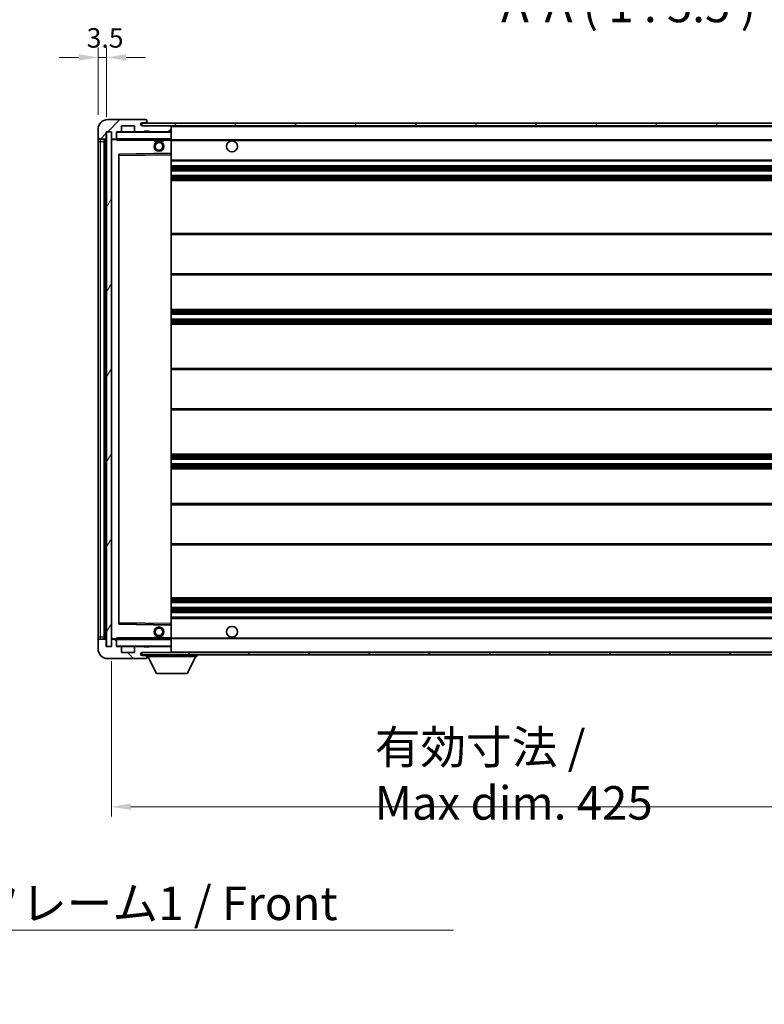
# Model space of a CAD drawing. Units: millimetres. Extents: x 58 to 12054, y 32 to 1578.
# Drawn here: x 2755 to 3061, y 967 to 1372 of the extents above; entities that cross this region are included whole.
import ezdxf

# ---------------------------------------------------------------- set-up
doc = ezdxf.new("R2010")
doc.units = ezdxf.units.MM
doc.header["$LTSCALE"] = 4
doc.layers.get('Defpoints').update_dxf_attribs({"lineweight": 25})
for name, color, linetype, lineweight in [('Dimension (ISO)', 7, 'Continuous', 18), ('Dimension (ISO) @ 1', 7, 'Continuous', 18), ('Hatch (ISO)', 1, 'Continuous', 18), ('Symbol (ISO)', 7, 'Continuous', 18), ('Visible (ISO)', 7, 'Continuous', 35), ('Visible Narrow (ISO)', 7, 'Continuous', 25)]:
    doc.layers.add(name, color=color, linetype=linetype, lineweight=lineweight)
doc.styles.add('Note Text (TK)', font='txt')
doc.dimstyles.new('Default - Method 1b (TK)', dxfattribs={"dimscale": 4, "dimtxt": 2.5, "dimasz": 2.5, "dimexe": 1, "dimexo": 1.5, "dimgap": 1, "dimtad": 1, "dimtoh": 1, "dimrnd": 1e-08, "dimdsep": 46, "dimtxsty": 'Note Text (TK)', "dimcen": 0.09, "dimdle": 5, "dimclrd": 100, "dimclre": 100, "dimclrt": 7, "dimadec": 1, "dimazin": 1, "dimtfac": 1, "dimtmove": 0, "dimatfit": 3, "dimfxl": 1, "dimtolj": 1, "dimlwd": -1, "dimlwe": -1, "dimarcsym": 0})
doc.dimstyles.new('Default - Method 1b (TK)$7', dxfattribs={"dimscale": 4, "dimtxt": 2.5, "dimasz": 2.5, "dimexe": 1, "dimexo": 1.5, "dimgap": 1, "dimtad": 1, "dimtoh": 1, "dimrnd": 1e-08, "dimdsep": 46, "dimtxsty": 'Note Text (TK)', "dimcen": 0.09, "dimdle": 5, "dimclrd": 100, "dimclre": 100, "dimclrt": 7, "dimadec": 1, "dimazin": 1, "dimtfac": 1, "dimtmove": 0, "dimatfit": 3, "dimfxl": 1, "dimtolj": 1, "dimlwd": -1, "dimlwe": -1, "dimarcsym": 0})
pattern_1 = [(45, (1552.25, -12), (-12.34785, 12.34785), [])]
pattern_2 = [(135.0002, (1552.25, -12), (-12.3478, -12.3479), [])]

# ---------------------------------------------------------------- blocks, each defined once
blk = doc.blocks.new('*D278')
at = {"layer": 'Defpoints', "color": 0}
for p in [(2792.69, 1114.25), (3217.69, 1114.35), (3217.69, 1048.35)]:
    blk.add_point(p, dxfattribs=at)
at = {"layer": 'Dimension (ISO)', "color": 100}
for p, q in [((2792.69, 1108.25), (2792.69, 1044.35)), ((3217.69, 1108.35), (3217.69, 1044.35)), ((2800.69, 1048.35), (3209.69, 1048.35))]:
    blk.add_line(p, q, dxfattribs=at)
for points in [[(2800.69, 1049.68), (2800.69, 1047.01), (2792.69, 1048.35)], [(3209.69, 1049.68), (3209.69, 1047.01), (3217.69, 1048.35)]]:
    blk.add_solid(points, dxfattribs=at)
at = {"layer": 'Dimension (ISO)', "color": 7, "insert": (2900.82, 1061.41), "char_height": 8, "attachment_point": 4, "style": 'Note Text (TK)'}
blk.add_mtext('\\A1;\\fＭＳ Ｐゴシック|b0|i0;\\H13.7500;有効寸法 / Max dim. 425', dxfattribs=at)
blk = doc.blocks.new('*D275')
at = {"layer": 'Defpoints', "color": 0}
for p in [(2790.69, 1356.33), (2787.19, 1326.75), (2790.69, 1325.75)]:
    blk.add_point(p, dxfattribs=at)
at = {"layer": 'Dimension (ISO)', "color": 100}
for p, q in [((2787.19, 1332.75), (2787.19, 1360.33)), ((2790.69, 1331.75), (2790.69, 1360.33)), ((2779.19, 1356.33), (2771.19, 1356.33)), ((2787.19, 1356.33), (2790.69, 1356.33)), ((2798.69, 1356.33), (2806.69, 1356.33))]:
    blk.add_line(p, q, dxfattribs=at)
for points in [[(2779.19, 1357.66), (2779.19, 1355), (2787.19, 1356.33)], [(2798.69, 1357.66), (2798.69, 1355), (2790.69, 1356.33)]]:
    blk.add_solid(points, dxfattribs=at)
at = {"layer": 'Dimension (ISO)', "color": 7, "insert": (2782.53, 1364.33), "char_height": 8, "attachment_point": 4, "style": 'Note Text (TK)'}
blk.add_mtext('\\A1;3.5', dxfattribs=at)

msp = doc.modelspace()

# ---------------------------------------------------------------- hatches: boundary and pattern name
at = {"layer": 'Hatch (ISO)'}
h = msp.add_hatch(dxfattribs=at)
h.set_pattern_fill('ANSI31', color=256, scale=139.7, style=0)
h.set_pattern_definition(pattern_1)
edge = h.paths.add_edge_path()
edge.add_ellipse((2794.4907, 1323.048), major_axis=(0, -0.3), ratio=1, start_angle=0, end_angle=90)
edge.add_line((2794.7907, 1323.048), (2794.7907, 1325.748))
edge.add_line((2794.7907, 1325.748), (2796.4907, 1325.748))
edge.add_ellipse((2796.4907, 1326.048), major_axis=(0, -0.3), ratio=1, start_angle=0, end_angle=90)
edge.add_line((2796.7907, 1326.048), (2796.7907, 1328.248))
edge.add_line((2796.7907, 1328.248), (2802.1907, 1328.248))
edge.add_line((2802.1907, 1328.248), (2802.1907, 1326.048))
edge.add_ellipse((2802.4907, 1326.048), major_axis=(-0.3, 0), ratio=1, start_angle=0, end_angle=90)
edge.add_line((2802.4907, 1325.748), (2806.1907, 1325.748))
edge.add_line((2806.1907, 1325.748), (2806.1907, 1325.948))
edge.add_line((2806.1907, 1325.948), (2808.1907, 1325.948))
edge.add_line((2808.1907, 1325.948), (2808.1907, 1325.748))
edge.add_line((2808.1907, 1325.748), (2816.8907, 1325.748))
edge.add_ellipse((2816.8907, 1326.048), major_axis=(0, -0.3), ratio=1, start_angle=0, end_angle=90)
edge.add_line((2817.1907, 1326.048), (2817.1907, 1327.948))
edge.add_ellipse((2816.8907, 1327.948), major_axis=(0.3, 0), ratio=1, start_angle=0, end_angle=90)
edge.add_line((2816.8907, 1328.248), (2805.3157, 1328.248))
edge.add_ellipse((2805.3157, 1328.873), major_axis=(0, -0.625), ratio=1, start_angle=348.463041, end_angle=360, ccw=False)
edge.add_ellipse((2805.3157, 1328.873), major_axis=(-0.125, -0.6124), ratio=1, start_angle=191.536959, end_angle=360, ccw=False)
edge.add_line((2805.3157, 1329.498), (2806.6907, 1329.498))
edge.add_ellipse((2806.6907, 1329.998), major_axis=(0, -0.5), ratio=1, start_angle=0, end_angle=90)
edge.add_line((2807.1907, 1329.998), (2807.1907, 1330.448))
edge.add_ellipse((2806.8907, 1330.448), major_axis=(0.3, 0), ratio=1, start_angle=0, end_angle=90)
edge.add_line((2806.8907, 1330.748), (2791.1907, 1330.748))
edge.add_ellipse((2791.1907, 1326.748), major_axis=(0, 4), ratio=1, start_angle=0, end_angle=90)
edge.add_line((2787.1907, 1326.748), (2787.1907, 1323.748))
edge.add_ellipse((2788.1907, 1323.748), major_axis=(-1, 0), ratio=1, start_angle=0, end_angle=90)
edge.add_line((2788.1907, 1322.748), (2790.2907, 1322.748))
edge.add_ellipse((2790.2907, 1323.048), major_axis=(0, -0.3), ratio=1, start_angle=0, end_angle=90)
edge.add_line((2790.5907, 1323.048), (2790.5907, 1325.748))
edge.add_line((2790.5907, 1325.748), (2790.6907, 1325.748))
edge.add_line((2790.6907, 1325.748), (2792.6907, 1325.748))
edge.add_line((2792.6907, 1325.748), (2792.7907, 1325.748))
edge.add_line((2792.7907, 1325.748), (2792.7907, 1323.048))
edge.add_ellipse((2793.0907, 1323.048), major_axis=(-0.3, 0), ratio=1, start_angle=0, end_angle=90)
edge.add_line((2793.0907, 1322.748), (2794.4907, 1322.748))
h = msp.add_hatch(dxfattribs=at)
h.set_pattern_fill('ANSI31', color=256, scale=139.7, style=0)
h.set_pattern_definition(pattern_1)
edge = h.paths.add_edge_path()
edge.add_line((3224.6907, 1323.498), (3219.6907, 1323.498))
edge.add_line((3219.6907, 1323.498), (3219.6907, 1322.498))
edge.add_line((3219.6907, 1322.498), (3224.6907, 1322.498))
edge.add_ellipse((3224.6907, 1323.998), major_axis=(0, -1.5), ratio=1, start_angle=0, end_angle=90)
edge.add_line((3226.1907, 1323.998), (3226.1907, 1327.748))
edge.add_ellipse((3224.6907, 1327.748), major_axis=(1.5, 0), ratio=1, start_angle=0, end_angle=90)
edge.add_line((3224.6907, 1329.248), (2805.1907, 1329.248))
edge.add_line((2805.1907, 1329.248), (2805.1907, 1328.2606))
edge.add_line((2805.1907, 1328.2606), (2805.1907, 1328.248))
edge.add_line((2805.1907, 1328.248), (2805.3157, 1328.248))
edge.add_line((2805.3157, 1328.248), (2816.8907, 1328.248))
edge.add_line((2816.8907, 1328.248), (3205.1907, 1328.248))
edge.add_line((3205.1907, 1328.248), (3211.0907, 1328.248))
edge.add_line((3211.0907, 1328.248), (3217.5907, 1328.248))
edge.add_line((3217.5907, 1328.248), (3224.1907, 1328.248))
edge.add_line((3224.1907, 1328.248), (3224.6907, 1328.248))
edge.add_ellipse((3224.6907, 1327.748), major_axis=(0, 0.5), ratio=1, start_angle=270, end_angle=360, ccw=False)
edge.add_line((3225.1907, 1327.748), (3225.1907, 1323.998))
edge.add_ellipse((3224.6907, 1323.998), major_axis=(0.5, 0), ratio=1, start_angle=270, end_angle=360, ccw=False)
h = msp.add_hatch(dxfattribs=at)
h.set_pattern_fill('ANSI31', color=256, scale=139.7, angle=14.999978, style=0)
h.set_pattern_definition([(60, (1552.25, -12), (-15.12297, 8.73126), [])])
h.paths.add_polyline_path([(2792.6907, 1325.748), (2790.6907, 1325.748), (2790.6907, 1114.248), (2792.6907, 1114.248)])
h = msp.add_hatch(dxfattribs=at)
h.set_pattern_fill('ANSI31', color=256, scale=139.7, angle=90.00021, style=0)
h.set_pattern_definition(pattern_2)
edge = h.paths.add_edge_path()
edge.add_ellipse((2794.4907, 1116.948), major_axis=(0.3, 0), ratio=1, start_angle=0, end_angle=90)
edge.add_line((2794.4907, 1117.248), (2793.0907, 1117.248))
edge.add_ellipse((2793.0907, 1116.948), major_axis=(0, 0.3), ratio=1, start_angle=0, end_angle=90)
edge.add_line((2792.7907, 1116.948), (2792.7907, 1114.248))
edge.add_line((2792.7907, 1114.248), (2792.6907, 1114.248))
edge.add_line((2792.6907, 1114.248), (2790.6907, 1114.248))
edge.add_line((2790.6907, 1114.248), (2790.5907, 1114.248))
edge.add_line((2790.5907, 1114.248), (2790.5907, 1116.948))
edge.add_ellipse((2790.2907, 1116.948), major_axis=(0.3, 0), ratio=1, start_angle=0, end_angle=90)
edge.add_line((2790.2907, 1117.248), (2788.1907, 1117.248))
edge.add_ellipse((2788.1907, 1116.248), major_axis=(0, 1), ratio=1, start_angle=0, end_angle=90)
edge.add_line((2787.1907, 1116.248), (2787.1907, 1113.248))
edge.add_ellipse((2791.1907, 1113.248), major_axis=(-4, 0), ratio=1, start_angle=0, end_angle=90)
edge.add_line((2791.1907, 1109.248), (2806.8907, 1109.248))
edge.add_ellipse((2806.8907, 1109.548), major_axis=(0, -0.3), ratio=1, start_angle=0, end_angle=90)
edge.add_line((2807.1907, 1109.548), (2807.1907, 1109.998))
edge.add_ellipse((2806.6907, 1109.998), major_axis=(0.5, 0), ratio=1, start_angle=0, end_angle=90)
edge.add_line((2806.6907, 1110.498), (2805.3157, 1110.498))
edge.add_ellipse((2805.3157, 1111.123), major_axis=(0, -0.625), ratio=1, start_angle=191.536959, end_angle=360, ccw=False)
edge.add_ellipse((2805.3157, 1111.123), major_axis=(-0.125, 0.6124), ratio=1, start_angle=348.463041, end_angle=360, ccw=False)
edge.add_line((2805.3157, 1111.748), (2816.8907, 1111.748))
edge.add_ellipse((2816.8907, 1112.048), major_axis=(0, -0.3), ratio=1, start_angle=0, end_angle=90)
edge.add_line((2817.1907, 1112.048), (2817.1907, 1113.948))
edge.add_ellipse((2816.8907, 1113.948), major_axis=(0.3, 0), ratio=1, start_angle=0, end_angle=90)
edge.add_line((2816.8907, 1114.248), (2808.1907, 1114.248))
edge.add_line((2808.1907, 1114.248), (2808.1907, 1114.048))
edge.add_line((2808.1907, 1114.048), (2806.1907, 1114.048))
edge.add_line((2806.1907, 1114.048), (2806.1907, 1114.248))
edge.add_line((2806.1907, 1114.248), (2802.4907, 1114.248))
edge.add_ellipse((2802.4907, 1113.948), major_axis=(0, 0.3), ratio=1, start_angle=0, end_angle=90)
edge.add_line((2802.1907, 1113.948), (2802.1907, 1111.748))
edge.add_line((2802.1907, 1111.748), (2796.7907, 1111.748))
edge.add_line((2796.7907, 1111.748), (2796.7907, 1113.948))
edge.add_ellipse((2796.4907, 1113.948), major_axis=(0.3, 0), ratio=1, start_angle=0, end_angle=90)
edge.add_line((2796.4907, 1114.248), (2794.7907, 1114.248))
edge.add_line((2794.7907, 1114.248), (2794.7907, 1116.948))
h = msp.add_hatch(dxfattribs=at)
h.set_pattern_fill('ANSI31', color=256, scale=139.7, angle=90.00021, style=0)
h.set_pattern_definition(pattern_2)
edge = h.paths.add_edge_path()
edge.add_line((3219.6907, 1116.498), (3224.6907, 1116.498))
edge.add_ellipse((3224.6907, 1115.998), major_axis=(0, 0.5), ratio=1, start_angle=270, end_angle=360, ccw=False)
edge.add_line((3225.1907, 1115.998), (3225.1907, 1112.248))
edge.add_ellipse((3224.6907, 1112.248), major_axis=(0.5, 0), ratio=1, start_angle=270, end_angle=360, ccw=False)
edge.add_line((3224.6907, 1111.748), (3224.1907, 1111.748))
edge.add_line((3224.1907, 1111.748), (3217.5907, 1111.748))
edge.add_line((3217.5907, 1111.748), (3211.0907, 1111.748))
edge.add_line((3211.0907, 1111.748), (3205.1907, 1111.748))
edge.add_line((3205.1907, 1111.748), (2816.8907, 1111.748))
edge.add_line((2816.8907, 1111.748), (2805.3157, 1111.748))
edge.add_line((2805.3157, 1111.748), (2805.1907, 1111.748))
edge.add_line((2805.1907, 1111.748), (2805.1907, 1111.7353))
edge.add_line((2805.1907, 1111.7353), (2805.1907, 1110.748))
edge.add_line((2805.1907, 1110.748), (3224.6907, 1110.748))
edge.add_ellipse((3224.6907, 1112.248), major_axis=(0, -1.5), ratio=1, start_angle=0, end_angle=90)
edge.add_line((3226.1907, 1112.248), (3226.1907, 1115.998))
edge.add_ellipse((3224.6907, 1115.998), major_axis=(1.5, 0), ratio=1, start_angle=0, end_angle=90)
edge.add_line((3224.6907, 1117.498), (3219.6907, 1117.498))
edge.add_line((3219.6907, 1117.498), (3219.6907, 1116.498))

# ---------------------------------------------------------------- linework, layer by layer
at = {"layer": 'Visible (ISO)'}
for p, q in [((2806.8907, 1330.748), (2791.1907, 1330.748)), ((2796.7907, 1326.048), (2796.7907, 1328.248)), ((2796.7907, 1328.248), (2802.1907, 1328.248)), ((2802.1907, 1328.248), (2802.1907, 1326.048)), ((3224.6907, 1329.248), (2805.1907, 1329.248)), ((2805.1907, 1329.248), (2805.1907, 1328.248)), ((2805.1907, 1328.248), (3224.6907, 1328.248)), ((2805.3157, 1329.498), (2806.6907, 1329.498)), ((2816.8907, 1328.248), (2805.3157, 1328.248)), ((2806.6907, 1329.498), (2807.1907, 1329.498)), ((2806.8907, 1330.748), (2806.9407, 1330.748)), ((2807.1907, 1330.498), (2807.1907, 1330.448)), ((2807.1907, 1329.998), (2807.1907, 1330.448)), ((2807.1907, 1329.498), (2807.1907, 1329.998)), ((2807.1907, 1329.498), (2807.1907, 1329.248)), ((2817.1907, 1327.948), (2817.1907, 1328.248)), ((2817.1907, 1326.048), (2817.1907, 1327.948)), ((2787.1907, 1326.748), (2787.1907, 1323.748)), ((2787.1907, 1323.748), (2787.1907, 1321.748)), ((2790.5907, 1323.048), (2790.5907, 1325.748)), ((2790.5907, 1325.748), (2792.7907, 1325.748)), ((2792.6907, 1325.748), (2790.6907, 1325.748)), ((2790.6907, 1325.748), (2790.6907, 1114.248)), ((2792.6907, 1114.248), (2792.6907, 1325.748)), ((2792.7907, 1325.748), (2792.7907, 1323.048)), ((2794.7907, 1323.048), (2794.7907, 1325.748)), ((2794.7907, 1325.748), (2796.4907, 1325.748)), ((2802.4907, 1325.748), (2796.4907, 1325.748)), ((2802.4907, 1325.748), (2806.1907, 1325.748)), ((2806.1907, 1325.748), (2806.1907, 1325.948)), ((2806.1907, 1325.948), (2808.1907, 1325.948)), ((2808.1907, 1325.748), (2806.1907, 1325.748)), ((2808.1907, 1325.948), (2808.1907, 1325.748)), ((2808.1907, 1325.748), (2816.8907, 1325.748)), ((2817.0907, 1325.748), (2816.8907, 1325.748)), ((2817.1907, 1325.648), (2817.1907, 1326.048)), ((2817.1907, 1322.848), (2817.1907, 1325.648)), ((2787.1907, 1321.748), (2787.1907, 1118.248)), ((2788.1907, 1322.748), (2790.2907, 1322.748)), ((2789.6907, 1117.248), (2789.6907, 1322.748)), ((2789.9907, 1322.748), (2789.9907, 1117.248)), ((2792.7907, 1322.648), (2792.7907, 1117.348)), ((2793.0907, 1322.748), (2792.8907, 1322.748)), ((2793.0907, 1322.748), (2794.4907, 1322.748)), ((2794.7907, 1322.748), (2794.4907, 1322.748)), ((2794.7907, 1323.048), (2794.7907, 1322.848)), ((2794.7907, 1322.848), (2794.7907, 1322.5796)), ((2794.8907, 1322.748), (2817.0907, 1322.748)), ((2810.1907, 1322.748), (2810.1907, 1322.048)), ((2814.1907, 1322.048), (2810.1907, 1322.048)), ((2814.1907, 1322.748), (2814.1907, 1322.048)), ((2817.1907, 1322.248), (2817.1907, 1322.848)), ((2817.1907, 1322.498), (3209.0503, 1322.498)), ((2817.1907, 1316.9463), (2817.1907, 1322.248)), ((2795.7907, 1123.5963), (2795.7907, 1316.3996)), ((2795.889, 1316.4996), (2817.0923, 1316.8464)), ((2817.1907, 1316.3463), (2817.1907, 1316.9463)), ((2817.1907, 1123.6497), (2817.1907, 1316.3463)), ((2817.1907, 1313.748), (3217.6907, 1313.748)), ((2817.1907, 1311.748), (3217.6907, 1311.748)), ((2817.1907, 1309.748), (3217.6907, 1309.748)), ((2817.1907, 1307.748), (3217.6907, 1307.748)), ((2817.1907, 1305.748), (3217.6907, 1305.748)), ((2817.1907, 1283.998), (3217.6907, 1283.998)), ((2817.1907, 1266.998), (3217.6907, 1266.998)), ((2817.1907, 1252.748), (3217.6907, 1252.748)), ((2817.1907, 1250.748), (3217.6907, 1250.748)), ((2817.1907, 1248.748), (3217.6907, 1248.748)), ((2817.1907, 1246.748), (3217.6907, 1246.748)), ((2817.1907, 1228.498), (3217.6907, 1228.498)), ((2817.1907, 1211.498), (3217.6907, 1211.498)), ((2817.1907, 1193.248), (3217.6907, 1193.248)), ((2817.1907, 1191.248), (3217.6907, 1191.248)), ((2817.1907, 1189.248), (3217.6907, 1189.248)), ((2817.1907, 1187.248), (3217.6907, 1187.248)), ((2817.1907, 1172.998), (3217.6907, 1172.998)), ((2817.1907, 1155.998), (3217.6907, 1155.998)), ((2817.1907, 1134.248), (3217.6907, 1134.248)), ((2817.1907, 1132.248), (3217.6907, 1132.248)), ((2817.1907, 1130.248), (3217.6907, 1130.248)), ((2817.1907, 1128.248), (3217.6907, 1128.248)), ((2817.1907, 1126.248), (3217.6907, 1126.248)), ((2817.0923, 1123.1496), (2795.889, 1123.4964)), ((2817.1907, 1123.0496), (2817.1907, 1123.6497)), ((2817.1907, 1117.748), (2817.1907, 1123.0496)), ((2787.1907, 1118.248), (2787.1907, 1116.248)), ((2790.2907, 1117.248), (2788.1907, 1117.248)), ((2790.5907, 1114.248), (2790.5907, 1116.948)), ((2792.7907, 1116.948), (2792.7907, 1114.248)), ((2792.8907, 1117.248), (2793.0907, 1117.248)), ((2794.4907, 1117.248), (2793.0907, 1117.248)), ((2794.4907, 1117.248), (2794.7907, 1117.248)), ((2794.7907, 1117.4163), (2794.7907, 1117.148)), ((2794.7907, 1117.148), (2794.7907, 1116.948)), ((2794.7907, 1114.248), (2794.7907, 1116.948)), ((2817.0907, 1117.248), (2794.8907, 1117.248)), ((2810.1907, 1117.948), (2814.1907, 1117.948)), ((2810.1907, 1117.248), (2810.1907, 1117.948)), ((2814.1907, 1117.248), (2814.1907, 1117.948)), ((2817.1907, 1117.148), (2817.1907, 1117.748)), ((2817.1907, 1117.498), (3209.0503, 1117.498)), ((2817.1907, 1114.348), (2817.1907, 1117.148)), ((2787.1907, 1116.248), (2787.1907, 1113.248)), ((2792.7907, 1114.248), (2790.5907, 1114.248)), ((2790.6907, 1114.248), (2792.6907, 1114.248)), ((2796.4907, 1114.248), (2794.7907, 1114.248)), ((2796.4907, 1114.248), (2802.4907, 1114.248)), ((2796.7907, 1111.748), (2796.7907, 1113.948)), ((2802.1907, 1113.948), (2802.1907, 1111.748)), ((2806.1907, 1114.248), (2802.4907, 1114.248)), ((2806.1907, 1114.048), (2806.1907, 1114.248)), ((2806.1907, 1114.248), (2808.1907, 1114.248)), ((2808.1907, 1114.048), (2806.1907, 1114.048)), ((2816.8907, 1114.248), (2808.1907, 1114.248)), ((2808.1907, 1114.248), (2808.1907, 1114.048)), ((2816.8907, 1114.248), (2817.0907, 1114.248)), ((2817.1907, 1113.948), (2817.1907, 1114.348)), ((2817.1907, 1112.048), (2817.1907, 1113.948)), ((2791.1907, 1109.248), (2806.8907, 1109.248)), ((2802.1907, 1111.748), (2796.7907, 1111.748)), ((3224.6907, 1111.748), (2805.1907, 1111.748)), ((2805.1907, 1111.748), (2805.1907, 1110.748)), ((2805.1907, 1110.748), (3224.6907, 1110.748)), ((2805.3157, 1111.748), (2816.8907, 1111.748)), ((2806.6907, 1110.498), (2805.3157, 1110.498)), ((2807.1907, 1110.498), (2806.6907, 1110.498)), ((2806.9407, 1109.248), (2806.8907, 1109.248)), ((2807.1907, 1110.748), (2807.1907, 1110.048)), ((2807.1907, 1109.998), (2807.1907, 1110.048)), ((2807.1907, 1110.048), (2827.7907, 1110.048)), ((2807.1907, 1109.548), (2807.1907, 1109.998)), ((2807.1907, 1109.548), (2807.1907, 1109.498)), ((2811.2407, 1103.148), (2807.6907, 1110.048)), ((2817.1907, 1111.748), (2817.1907, 1112.048)), ((2823.7407, 1103.148), (2827.2907, 1110.048)), ((2827.7907, 1110.748), (2827.7907, 1110.048)), ((2811.2407, 1103.148), (2823.7407, 1103.148))]:
    msp.add_line(p, q, dxfattribs=at)
for centre, radius in [((2812.1907, 1319.748), 2), ((2812.1907, 1319.748), 1.5706), ((2842.1907, 1319.748), 2.25), ((2812.1907, 1120.248), 2), ((2812.1907, 1120.248), 1.5706), ((2842.1907, 1120.248), 2.25)]:
    msp.add_circle(centre, radius, dxfattribs=at)
for centre, radius, start, end in [((2791.1907, 1326.748), 4, 90, 180), ((2805.3157, 1328.873), 0.625, 90, 270), ((2806.6907, 1329.998), 0.5, 270, 0), ((2806.8907, 1330.448), 0.3, 0, 90), ((2806.9407, 1330.498), 0.25, 0, 90), ((2816.8907, 1327.948), 0.3, 0, 90), ((2788.1907, 1323.748), 1, 180, 270), ((2794.8907, 1325.648), 0.1, 90, 180), ((2796.4907, 1326.048), 0.3, 270, 0), ((2802.4907, 1326.048), 0.3, 180, 270), ((2816.8907, 1326.048), 0.3, 270, 0), ((2817.0907, 1325.648), 0.1, 0, 90), ((2790.2907, 1323.048), 0.3, 270, 0), ((2793.0907, 1323.048), 0.3, 180, 270), ((2792.8907, 1322.648), 0.1, 90, 180), ((2794.4907, 1323.048), 0.3, 270, 0), ((2794.8907, 1322.848), 0.1, 180, 270), ((2817.0907, 1322.848), 0.1, 270, 0), ((2795.8907, 1316.3996), 0.1, 90.936997, 180), ((2817.0907, 1316.9463), 0.1, 270.936997, 0), ((2795.8907, 1123.5963), 0.1, 180, 269.063003), ((2817.0907, 1123.0496), 0.1, 0, 89.063003), ((2788.1907, 1116.248), 1, 90, 180), ((2790.2907, 1116.948), 0.3, 0, 90), ((2792.8907, 1117.348), 0.1, 180, 270), ((2793.0907, 1116.948), 0.3, 90, 180), ((2794.4907, 1116.948), 0.3, 0, 90), ((2794.8907, 1117.148), 0.1, 90, 180), ((2817.0907, 1117.148), 0.1, 0, 90), ((2791.1907, 1113.248), 4, 180, 270), ((2794.8907, 1114.348), 0.1, 180, 270), ((2796.4907, 1113.948), 0.3, 0, 90), ((2802.4907, 1113.948), 0.3, 90, 180), ((2816.8907, 1113.948), 0.3, 0, 90), ((2817.0907, 1114.348), 0.1, 270, 0), ((2805.3157, 1111.123), 0.625, 90, 270), ((2806.6907, 1109.998), 0.5, 0, 90), ((2806.8907, 1109.548), 0.3, 270, 0), ((2806.9407, 1109.498), 0.25, 270, 0), ((2816.8907, 1112.048), 0.3, 270, 0)]:
    msp.add_arc(centre, radius, start, end, dxfattribs=at)
for points in [[(2794.8907, 1322.248), (2794.8456, 1322.3487), (2794.7907, 1322.4693), (2794.7907, 1322.5796)], [(2794.7907, 1117.4163), (2794.7907, 1117.5267), (2794.8456, 1117.6472), (2794.8907, 1117.748)]]:
    msp.add_open_spline(points, degree=3, dxfattribs=at)
at = {"layer": 'Visible Narrow (ISO)'}
for p, q in [((2817.0907, 1328.248), (2817.0907, 1328.1716)), ((2817.1907, 1327.948), (3204.7324, 1327.948)), ((2794.8907, 1325.648), (2794.7907, 1325.648)), ((2794.8907, 1325.748), (2794.8907, 1325.648)), ((2794.8907, 1322.848), (2794.8907, 1325.648)), ((2794.8907, 1325.648), (2817.0907, 1325.648)), ((2817.0907, 1325.8244), (2817.0907, 1325.748)), ((2817.0907, 1325.748), (2817.0907, 1325.648)), ((2817.1907, 1325.648), (2817.0907, 1325.648)), ((2817.0907, 1325.648), (2817.0907, 1322.848)), ((2787.1907, 1321.748), (2788.1907, 1321.748)), ((2788.1907, 1321.748), (2788.1907, 1322.748)), ((2788.1907, 1118.248), (2788.1907, 1321.748)), ((2788.1907, 1321.748), (2789.6907, 1321.748)), ((2790.2407, 1117.248), (2790.2407, 1322.748)), ((2792.8907, 1322.648), (2792.7907, 1322.648)), ((2792.8907, 1322.748), (2792.8907, 1322.648)), ((2792.8907, 1322.648), (2794.7907, 1322.648)), ((2792.8907, 1117.348), (2792.8907, 1322.648)), ((2794.7907, 1322.848), (2794.8907, 1322.848)), ((2794.8907, 1322.848), (2794.8907, 1322.748)), ((2817.0907, 1322.848), (2794.8907, 1322.848)), ((2794.8907, 1322.248), (2794.8907, 1322.748)), ((2794.8907, 1322.248), (2810.1907, 1322.248)), ((2814.1907, 1322.248), (2817.0907, 1322.248)), ((2817.0907, 1322.748), (2817.0907, 1322.848)), ((2817.0907, 1322.848), (2817.1907, 1322.848)), ((2817.0907, 1322.748), (2817.0907, 1322.248)), ((2817.1907, 1322.248), (2817.0907, 1322.248)), ((2817.0907, 1322.248), (2817.0907, 1316.9463)), ((2817.1907, 1322.198), (3217.6907, 1322.198)), ((2817.0907, 1316.9463), (2795.6907, 1316.5963)), ((2795.6907, 1316.5963), (2795.6907, 1123.3996)), ((2795.6907, 1316.5963), (2795.889, 1316.4996)), ((2795.7907, 1316.3996), (2795.6907, 1316.5963)), ((2795.8907, 1315.9995), (2795.7907, 1315.9995)), ((2795.8907, 1315.9995), (2795.889, 1316.4996)), ((2795.8907, 1315.9995), (2817.0907, 1316.3463)), ((2795.8907, 1123.9964), (2795.8907, 1315.9995)), ((2817.1907, 1316.9463), (2817.0907, 1316.9463)), ((2817.0923, 1316.8464), (2817.0907, 1316.9463)), ((2817.0923, 1316.8464), (2817.0907, 1316.3463)), ((2817.1907, 1316.3463), (2817.0907, 1316.3463)), ((2817.0907, 1316.3463), (2817.0907, 1123.6497)), ((2817.1907, 1314.248), (3217.6907, 1314.248)), ((2817.1907, 1311.248), (3217.6907, 1311.248)), ((2817.1907, 1310.7687), (3217.6907, 1310.7687)), ((2817.1907, 1310.3357), (3217.6907, 1310.3357)), ((2817.1907, 1309.815), (3217.6907, 1309.815)), ((2817.1907, 1307.681), (3217.6907, 1307.681)), ((2817.1907, 1307.1603), (3217.6907, 1307.1603)), ((2817.1907, 1306.7272), (3217.6907, 1306.7272)), ((2817.1907, 1306.248), (3217.6907, 1306.248)), ((2817.1907, 1283.498), (3217.6907, 1283.498)), ((2817.1907, 1267.498), (3217.6907, 1267.498)), ((2817.1907, 1252.248), (3217.6907, 1252.248)), ((2817.1907, 1251.7687), (3217.6907, 1251.7687)), ((2817.1907, 1251.3357), (3217.6907, 1251.3357)), ((2817.1907, 1250.815), (3217.6907, 1250.815)), ((2817.1907, 1248.681), (3217.6907, 1248.681)), ((2817.1907, 1248.1603), (3217.6907, 1248.1603)), ((2817.1907, 1247.7272), (3217.6907, 1247.7272)), ((2817.1907, 1247.248), (3217.6907, 1247.248)), ((2817.1907, 1227.998), (3217.6907, 1227.998)), ((2817.1907, 1211.998), (3217.6907, 1211.998)), ((2817.1907, 1192.748), (3217.6907, 1192.748)), ((2817.1907, 1192.2687), (3217.6907, 1192.2687)), ((2817.1907, 1191.8357), (3217.6907, 1191.8357)), ((2817.1907, 1191.315), (3217.6907, 1191.315)), ((2817.1907, 1189.181), (3217.6907, 1189.181)), ((2817.1907, 1188.6603), (3217.6907, 1188.6603)), ((2817.1907, 1188.2272), (3217.6907, 1188.2272)), ((2817.1907, 1187.748), (3217.6907, 1187.748)), ((2817.1907, 1172.498), (3217.6907, 1172.498)), ((2817.1907, 1156.498), (3217.6907, 1156.498)), ((2817.1907, 1133.748), (3217.6907, 1133.748)), ((2817.1907, 1133.2687), (3217.6907, 1133.2687)), ((2817.1907, 1132.8357), (3217.6907, 1132.8357)), ((2817.1907, 1132.315), (3217.6907, 1132.315)), ((2817.1907, 1130.181), (3217.6907, 1130.181)), ((2817.1907, 1129.6603), (3217.6907, 1129.6603)), ((2817.1907, 1129.2272), (3217.6907, 1129.2272)), ((2817.1907, 1128.748), (3217.6907, 1128.748)), ((2817.1907, 1125.748), (3217.6907, 1125.748)), ((2795.6907, 1123.3996), (2795.7907, 1123.5963)), ((2795.889, 1123.4964), (2795.6907, 1123.3996)), ((2795.6907, 1123.3996), (2817.0907, 1123.0496)), ((2795.8907, 1123.9964), (2795.7907, 1123.9964)), ((2795.889, 1123.4964), (2795.8907, 1123.9964)), ((2817.0907, 1123.6497), (2795.8907, 1123.9964)), ((2817.1907, 1123.6497), (2817.0907, 1123.6497)), ((2817.0907, 1123.6497), (2817.0923, 1123.1496)), ((2817.0907, 1123.0496), (2817.0923, 1123.1496)), ((2817.0907, 1123.0496), (2817.1907, 1123.0496)), ((2817.0907, 1123.0496), (2817.0907, 1117.748)), ((2787.1907, 1118.248), (2788.1907, 1118.248)), ((2788.1907, 1117.248), (2788.1907, 1118.248)), ((2788.1907, 1118.248), (2789.6907, 1118.248)), ((2792.7907, 1117.348), (2792.8907, 1117.348)), ((2794.7907, 1117.348), (2792.8907, 1117.348)), ((2792.8907, 1117.348), (2792.8907, 1117.248)), ((2794.8907, 1117.148), (2794.7907, 1117.148)), ((2794.8907, 1117.248), (2794.8907, 1117.748)), ((2810.1907, 1117.748), (2794.8907, 1117.748)), ((2794.8907, 1117.248), (2794.8907, 1117.148)), ((2794.8907, 1114.348), (2794.8907, 1117.148)), ((2794.8907, 1117.148), (2817.0907, 1117.148)), ((2817.0907, 1117.748), (2814.1907, 1117.748)), ((2817.1907, 1117.748), (2817.0907, 1117.748)), ((2817.0907, 1117.748), (2817.0907, 1117.248)), ((2817.0907, 1117.248), (2817.0907, 1117.148)), ((2817.1907, 1117.148), (2817.0907, 1117.148)), ((2817.0907, 1117.148), (2817.0907, 1114.348)), ((2817.1907, 1117.798), (3217.6907, 1117.798)), ((2794.7907, 1114.348), (2794.8907, 1114.348)), ((2794.8907, 1114.348), (2794.8907, 1114.248)), ((2817.0907, 1114.348), (2794.8907, 1114.348)), ((2817.0907, 1114.248), (2817.0907, 1114.348)), ((2817.0907, 1114.348), (2817.1907, 1114.348)), ((2817.0907, 1114.248), (2817.0907, 1114.1716)), ((2817.0907, 1111.8244), (2817.0907, 1111.748)), ((2817.1907, 1112.048), (3204.7324, 1112.048))]:
    msp.add_line(p, q, dxfattribs=at)

# ---------------------------------------------------------------- texts
at = {"layer": 'Symbol (ISO)', "color": 7, "insert": (2952.7142, 1366.498), "char_height": 13.75, "attachment_point": 7, "style": 'Note Text (TK)'}
msp.add_mtext('A-A ( 1 : 5.5 )', dxfattribs=at)
at = {"layer": 'Symbol (ISO)', "color": 7, "insert": (2661.8302, 1015.5491), "char_height": 13.75, "width": 284.247067, "attachment_point": 1, "line_spacing_factor": 1.5, "style": 'Note Text (TK)'}
msp.add_mtext('{\\fＭＳ Ｐゴシック|b0|i0;フロントフレーム1 / Front frame1}', dxfattribs=at)

# ---------------------------------------------------------------- dimensions: what is measured, and where the dimension line sits
at = {"layer": 'Dimension (ISO) @ 1', "color": 100}
dim = msp.add_linear_dim(base=(2790.6907, 1356.3286), p1=(2787.1907, 1326.748), p2=(2790.6907, 1325.748), angle=180, dimstyle='Default - Method 1b (TK)', override={"dimscale": 1, "dimtxt": 8, "dimasz": 8, "dimexe": 4, "dimexo": 6, "dimgap": 4, "dimtoh": 0, "dimdec": 2, "dimcen": 0.36, "dimtol": 0, "dimlim": 0, "dimtp": 0, "dimtm": 0, "dimtdec": 2, "dimtix": 0, "dimtofl": 1, "dimtmove": 0, "dimatfit": 1}, dxfattribs=at)
dim.commit()
dim.dimension.update_dxf_attribs({"geometry": '*D275', "text_midpoint": (2788.9407, 1356.3286), "dimtype": 128})
dim = msp.add_linear_dim(base=(3217.6907, 1048.348), p1=(2792.6907, 1114.248), p2=(3217.6907, 1114.348), text='\\fＭＳ Ｐゴシック|b0|i0;\\H13.7500;有効寸法 / Max dim. <>', dimstyle='Default - Method 1b (TK)', override={"dimscale": 1, "dimtxt": 8, "dimasz": 8, "dimexe": 4, "dimexo": 6, "dimgap": 4, "dimtoh": 0, "dimdec": 2, "dimcen": 0.36, "dimtol": 0, "dimlim": 0, "dimtp": 0, "dimtm": 0, "dimtdec": 2, "dimtix": 0, "dimtofl": 0, "dimtmove": 0, "dimatfit": 1}, dxfattribs=at)
dim.commit()
dim.dimension.update_dxf_attribs({"geometry": '*D278', "text_midpoint": (3005.1907, 1048.348), "dimtype": 128})

# ---------------------------------------------------------------- leaders
at = {"layer": 'Symbol (ISO)', "color": 100, "annotation_type": 0, "has_hookline": 1}
for points, hookline_direction, text_width in [([(3206.6211, 1327.247), (3142.4799, 1432.341), (3132.4799, 1432.341)], 1, 233.2812), ([(2610.5376, 1062.2415), (2651.8302, 997.6932), (2661.8302, 997.6932)], 0, 271.4062)]:
    msp.add_leader(points, dimstyle='Default - Method 1b (TK)$7', override={"dimgap": 0, "dimtad": 1}, dxfattribs=dict(at, hookline_direction=hookline_direction, text_width=text_width))

doc.saveas('drawing.dxf')
